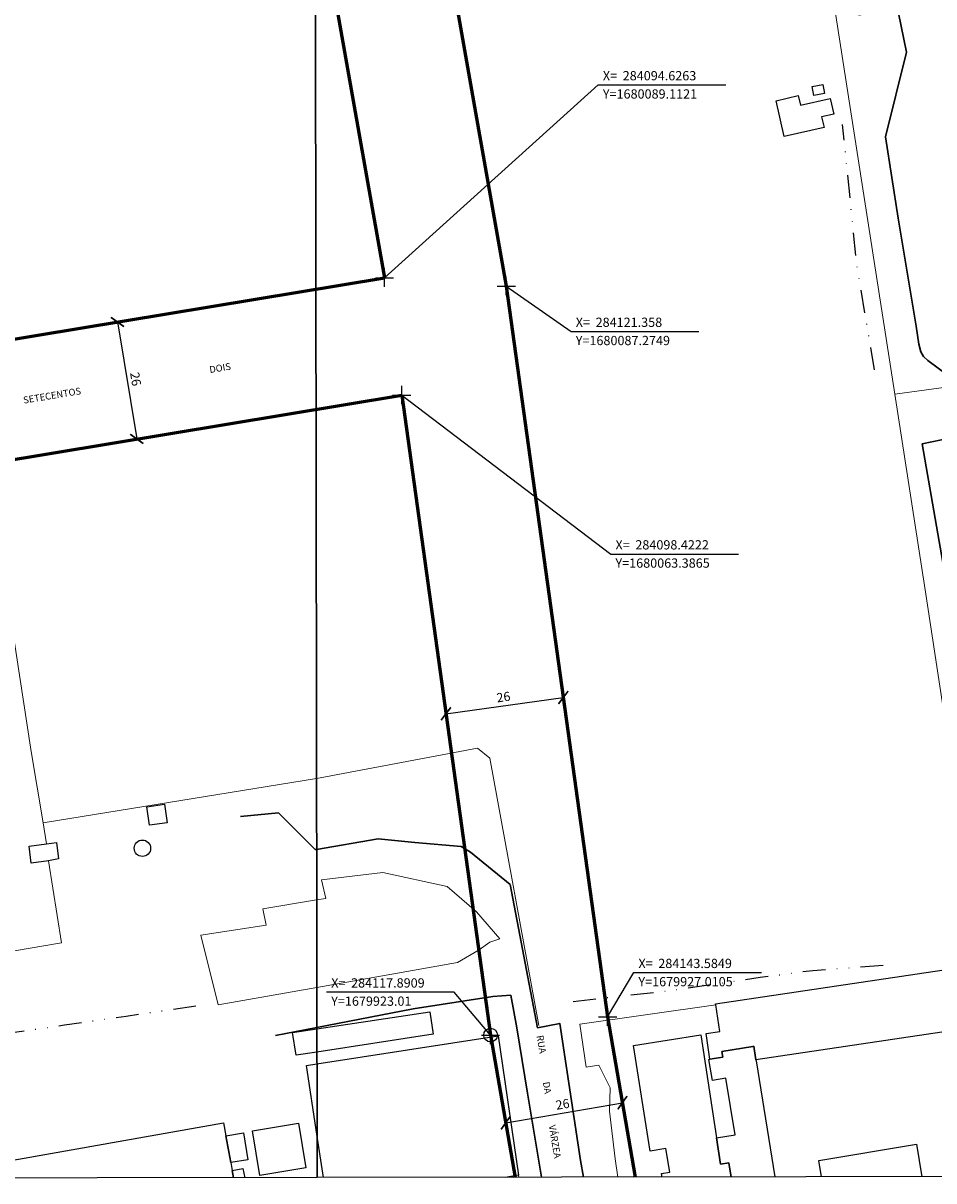
# Model space of a CAD drawing. Units: millimetres. Extents: x 283105 to 285607, y 1679888 to 1682724.
# Drawn here: x 284015 to 284215, y 1679891 to 1680145 of the extents above; entities that cross this region are included whole.
import ezdxf
from ezdxf.enums import TextEntityAlignment as Align

# ---------------------------------------------------------------- set-up
doc = ezdxf.new("R2010")
doc.units = ezdxf.units.MM
doc.header["$MEASUREMENT"] = 0
doc.header["$PDMODE"] = 2
doc.header["$PDSIZE"] = 2
doc.linetypes.add('DIVIDE', pattern=[1.25, 0.5, -0.25, 0, -0.25, 0, -0.25])
for name, color, linetype in [('_COORDENADAS_SIRGAS', 7, 'Continuous'), ('_cotas', 7, 'Continuous'), ('_textos', 7, 'Continuous'), ('Edificacoes', 2, 'Continuous'), ('Topon_de_Vias', 7, 'Continuous'), ('Vala', 5, 'DIVIDE')]:
    doc.layers.add(name, color=color, linetype=linetype)
for name, color, linetype, lineweight in [('_traçado viário por coordenadas', 7, 'Continuous', 60), ('Cerca', 8, 'Cerca', 20), ('Muro_Grade', 8, 'Continuous', 20), ('Pavimentacao_Asfaltica_Mfio', 10, 'Continuous', 30), ('Separ_Fisico_Canteiro_Mureta', 10, 'Continuous', 15)]:
    doc.layers.add(name, color=color, linetype=linetype, lineweight=lineweight)
doc.layers.add('Malha', color=7, linetype='Continuous', plot=False)
doc.styles.add('Arial', font='arial.ttf', dxfattribs={"height": 1.5})
doc.styles.get("Standard").update_dxf_attribs({"font": 'arial.ttf'})
doc.linetypes.add('Cerca', pattern='A,10,0,["X",Standard,S=1,R=0,X=0,Y=-0.5],0.1', length=10.1)
doc.dimstyles.new('AEROS UPV', dxfattribs={"dimtxt": 2, "dimasz": 2.5, "dimexe": 1.25, "dimexo": 0.625, "dimtad": 1, "dimdsep": 46, "dimtxsty": 'Standard', "dimblk": 'ARCHTICK', "dimcen": 2.5, "dimadec": 0, "dimazin": 0, "dimtfac": 1, "dimtmove": 0, "dimatfit": 3, "dimfxl": 1, "dimtzin": 0, "dimarcsym": 0})

# ---------------------------------------------------------------- blocks, each defined once
blk = doc.blocks.new('_ArchTick')
at = {"color": 0, "linetype": 'Continuous', "const_width": 0.15}
blk.add_lwpolyline([(-0.5, -0.5), (0.5, 0.5)], dxfattribs=at)
blk = doc.blocks.new('*D85')
at = {"layer": '_cotas', "color": 0, "lineweight": -2, "transparency": 16777216}
for p, q in [((284031.04, 1680078.58), (284037.27, 1680079.61)), ((284036.04, 1680079.41), (284040.28, 1680053.76)), ((284035.29, 1680052.93), (284041.52, 1680053.96))]:
    blk.add_line(p, q, dxfattribs=at)
at = {"layer": 'Defpoints', "color": 0, "transparency": 16777216}
for p in [(284030.43, 1680078.48), (284040.28, 1680053.76), (284034.68, 1680052.83)]:
    blk.add_point(p, dxfattribs=at)
at = {"layer": '_cotas', "color": 0, "lineweight": -2, "transparency": 16777216, "xscale": 2.5, "yscale": 2.5, "zscale": 2.5}
for p, rotation in [((284036.04, 1680079.41), 99.40402261657985), ((284040.28, 1680053.76), 279.4040226165799)]:
    blk.add_blockref('_ArchTick', p, dxfattribs=dict(at, rotation=rotation))
at = {"layer": '_cotas', "color": 0, "transparency": 16777216, "insert": (284039.78, 1680066.85), "char_height": 2, "attachment_point": 5, "rotation": 279.404}
blk.add_mtext('26', dxfattribs=at)
blk = doc.blocks.new('*D86')
at = {"layer": '_cotas', "color": 0, "lineweight": -2, "transparency": 16777216}
for p, q in [((284146.73, 1679908.8), (284146.63, 1679909.41)), ((284121.22, 1679903.75), (284146.84, 1679908.18)), ((284121.11, 1679904.37), (284121.01, 1679904.99))]:
    blk.add_line(p, q, dxfattribs=at)
at = {"layer": 'Defpoints', "color": 0, "transparency": 16777216}
for p in [(284146.84, 1679908.18), (284146.84, 1679908.18), (284121.22, 1679903.75)]:
    blk.add_point(p, dxfattribs=at)
at = {"layer": '_cotas', "color": 0, "lineweight": -2, "transparency": 16777216, "xscale": 2.5, "yscale": 2.5, "zscale": 2.5}
for p, rotation in [((284146.84, 1679908.18), 9.803711334995198), ((284121.22, 1679903.75), 189.8037113349952)]:
    blk.add_blockref('_ArchTick', p, dxfattribs=dict(at, rotation=rotation))
at = {"layer": '_cotas', "color": 0, "transparency": 16777216, "insert": (284133.75, 1679907.59), "char_height": 2, "attachment_point": 5, "rotation": 9.8037}
blk.add_mtext('26', dxfattribs=at)
blk = doc.blocks.new('*D87')
at = {"layer": '_cotas', "color": 0, "lineweight": -2, "transparency": 16777216}
for p, q in [((284133.82, 1679997.39), (284133.7, 1679998.29)), ((284108.12, 1679993.48), (284133.87, 1679997.05)), ((284108.07, 1679993.82), (284107.95, 1679994.72))]:
    blk.add_line(p, q, dxfattribs=at)
at = {"layer": 'Defpoints', "color": 0, "transparency": 16777216}
for p in [(284133.87, 1679997.05), (284133.91, 1679996.77), (284108.16, 1679993.2)]:
    blk.add_point(p, dxfattribs=at)
at = {"layer": '_cotas', "color": 0, "lineweight": -2, "transparency": 16777216, "xscale": 2.5, "yscale": 2.5, "zscale": 2.5}
for p, rotation in [((284133.87, 1679997.05), 7.895950795228829), ((284108.12, 1679993.48), 187.8959507952288)]:
    blk.add_blockref('_ArchTick', p, dxfattribs=dict(at, rotation=rotation))
at = {"layer": '_cotas', "color": 0, "transparency": 16777216, "insert": (284120.77, 1679996.9), "char_height": 2, "attachment_point": 5, "rotation": 7.896}
blk.add_mtext('26', dxfattribs=at)

msp = doc.modelspace()

# ---------------------------------------------------------------- linework, layer by layer
at = {"layer": '_COORDENADAS_SIRGAS'}
for points in [[(284094.626, 1680089.112), (284141.54, 1680131.408), (284169.54, 1680131.408)], [(284121.358, 1680087.275), (284135.593, 1680077.326), (284163.593, 1680077.326)], [(284098.422, 1680063.387), (284144.31, 1680028.514), (284172.31, 1680028.514)], [(284143.585, 1679927.011), (284149.349, 1679936.708), (284177.349, 1679936.708)], [(284117.891, 1679923.01), (284109.942, 1679932.434), (284081.942, 1679932.434)]]:
    msp.add_lwpolyline(points, dxfattribs=at)
at = {"layer": '_textos'}
msp.add_circle((284117.901, 1679923.012), 1.5, dxfattribs=at)
at = {"layer": '_textos', "linetype": 'Continuous'}
for p in [(284094.626, 1680089.112), (284098.422, 1680063.387)]:
    msp.add_point(p, dxfattribs=at)
at = {"layer": '_textos'}
for p in [(284121.358, 1680087.275), (284143.585, 1679927.011), (284117.891, 1679923.01)]:
    msp.add_point(p, dxfattribs=at)
at = {"layer": '_traçado viário por coordenadas'}
for p, q in [((284065.81, 1680251.579), (284094.626, 1680089.112)), ((284096.88, 1680225.283), (284121.358, 1680087.275)), ((283713.614, 1680026.008), (284094.626, 1680089.112)), ((284121.358, 1680087.275), (284143.585, 1679927.011)), ((283954.784, 1680039.597), (284098.422, 1680063.387)), ((284098.422, 1680063.387), (284117.891, 1679923.01)), ((284143.585, 1679927.011), (284149.662, 1679891.84)), ((284117.891, 1679923.01), (284123.283, 1679891.803))]:
    msp.add_line(p, q, dxfattribs=at)
at = {"layer": 'Cerca', "flags": 128}
for points in [[(284206.582, 1680063.609), (284220.528, 1680065.463), (284221.937, 1680055.74)], [(284079.706, 1679979.31), (284019.728, 1679969.561)], [(284080.542, 1679979.445), (284079.706, 1679979.31)]]:
    msp.add_lwpolyline(points, dxfattribs=at)
at = {"layer": 'Edificacoes', "flags": 128}
for points in [[(284188.865, 1680129.054), (284188.464, 1680131.044), (284190.788, 1680131.518), (284191.192, 1680129.532)], [(284182.302, 1680120.091), (284180.536, 1680127.946), (284185.425, 1680129.045), (284185.894, 1680126.958), (284192.443, 1680128.43), (284193.219, 1680124.978), (284190.553, 1680124.379), (284191.073, 1680122.063)], [(284043.067, 1679969.021), (284042.483, 1679973.081), (284046.363, 1679973.636), (284046.945, 1679969.573)], [(284020.498, 1679964.98), (284022.667, 1679965.259), (284023.075, 1679961.629), (284020.878, 1679961.218), (284017.128, 1679960.677), (284016.638, 1679964.44)], [(284043.327, 1679963.989), (284043.288, 1679963.633), (284043.185, 1679963.294), (284043.018, 1679962.982), (284042.794, 1679962.709), (284042.521, 1679962.485), (284042.209, 1679962.318), (284041.87, 1679962.215), (284041.518, 1679962.181), (284041.166, 1679962.215), (284040.828, 1679962.318), (284040.516, 1679962.485), (284040.243, 1679962.709), (284040.018, 1679962.982), (284039.852, 1679963.294), (284039.749, 1679963.633), (284039.714, 1679963.985), (284039.749, 1679964.337), (284039.852, 1679964.675), (284040.018, 1679964.987), (284040.243, 1679965.26), (284040.516, 1679965.485), (284040.828, 1679965.651), (284041.166, 1679965.754), (284041.518, 1679965.789), (284041.87, 1679965.754), (284042.209, 1679965.651), (284042.521, 1679965.485), (284042.794, 1679965.26), (284043.018, 1679964.987), (284043.185, 1679964.675), (284043.288, 1679964.337)], [(284225.758, 1679938.549), (284227.772, 1679925.284), (284176.13, 1679917.581), (284175.649, 1679920.552), (284175.429, 1679920.512), (284168.657, 1679919.422), (284168.787, 1679918.621), (284168.857, 1679918.161), (284166.036, 1679917.711), (284165.195, 1679923.364), (284168.176, 1679923.809), (284167.306, 1679929.666), (284167.278, 1679929.83)], [(284075.78, 1679903.715), (284077.403, 1679893.912), (284067.305, 1679892.235), (284065.678, 1679902.035)], [(284060.884, 1679895.072), (284059.844, 1679900.934), (284063.693, 1679901.548), (284064.63, 1679895.674)]]:
    msp.add_lwpolyline(points, close=True, dxfattribs=at)
for points in [[(284079.785, 1679924.361), (284104.578, 1679928.135), (284105.332, 1679923.182), (284079.793, 1679919.292)], [(284074.479, 1679923.553), (284079.785, 1679924.361)], [(284079.793, 1679919.292), (284075.276, 1679918.604), (284074.479, 1679923.553)], [(284079.796, 1679916.695), (284119.597, 1679922.813), (284124.029, 1679892.291), (284121.137, 1679891.8)], [(284155.57, 1679891.849), (284155.443, 1679892.654), (284157.211, 1679892.932), (284156.394, 1679898.113), (284152.937, 1679897.568), (284149.282, 1679920.753), (284164.046, 1679923.08), (284167.486, 1679900.454), (284168.364, 1679894.693), (284170.17, 1679894.976), (284170.671, 1679891.87)], [(284170.671, 1679891.87), (284170.17, 1679894.976), (284168.364, 1679894.693), (284167.486, 1679900.454), (284171.54, 1679901.108), (284169.531, 1679913.54), (284166.565, 1679913.061), (284165.819, 1679917.674), (284166.036, 1679917.711), (284168.857, 1679918.161), (284168.787, 1679918.621), (284168.657, 1679919.422), (284175.429, 1679920.512), (284175.649, 1679920.552)], [(284175.649, 1679920.552), (284176.13, 1679917.581), (284176.163, 1679917.343), (284180.277, 1679891.884)], [(284079.819, 1679901.265), (284077.513, 1679916.344), (284079.796, 1679916.695)], [(284004.335, 1679891.631), (284003.962, 1679893.731), (284003.924, 1679893.954), (284059.338, 1679903.781), (284059.844, 1679900.934), (284060.884, 1679895.072), (284061.194, 1679893.311), (284061.476, 1679891.714)], [(284081.274, 1679891.743), (284079.819, 1679901.265)], [(284190.536, 1679891.898), (284189.936, 1679895.479), (284211.343, 1679899.064)], [(284211.343, 1679899.064), (284212.538, 1679891.929)], [(284061.476, 1679891.714), (284061.194, 1679893.311), (284063.575, 1679893.76), (284063.957, 1679891.718)]]:
    msp.add_lwpolyline(points, dxfattribs=at)
at = {"layer": 'Malha', "flags": 128}
for points in [[(283596.58, 1680445.297), (284079.034, 1680446.002), (284079.832, 1679891.741), (283597.402, 1679891.036), (283596.58, 1680445.297)], [(284079.034, 1680446.002), (284561.488, 1680446.686), (284562.262, 1679892.425), (284079.832, 1679891.741), (284079.034, 1680446.002)]]:
    msp.add_lwpolyline(points, close=True, dxfattribs=at)
at = {"layer": 'Muro_Grade', "flags": 128}
for points in [[(284168.917, 1680297.641), (284180.521, 1680232.495), (284192.406, 1680154.655), (284206.582, 1680063.609)], [(284206.582, 1680063.609), (284213.274, 1680020.642), (284225.758, 1679938.549)], [(283995.346, 1679938.426), (284023.784, 1679943.248), (284020.878, 1679961.218), (284023.075, 1679961.629), (284022.667, 1679965.259), (284020.498, 1679964.98), (284019.728, 1679969.561), (284017.118, 1679985.177), (284011.313, 1680023.024)], [(284128.523, 1679925.089), (284117.712, 1679983.736), (284115.049, 1679985.935), (284080.542, 1679979.445)], [(284145.865, 1679891.835), (284145.217, 1679895.892), (284144.028, 1679906.308), (284144.181, 1679911.414), (284141.685, 1679916.423), (284138.895, 1679915.97), (284137.519, 1679925.38), (284167.306, 1679929.666)], [(284124.109, 1679891.804), (284124.029, 1679892.291), (284121.137, 1679891.8)]]:
    msp.add_lwpolyline(points, dxfattribs=at)
at = {"layer": 'Pavimentacao_Asfaltica_Mfio', "flags": 128}
for points in [[(284220.64, 1680065.911), (284213.84, 1680070.933), (284212.873, 1680071.822), (284212.324, 1680072.892), (284211.866, 1680074.539), (284211.266, 1680078.506), (284207.35, 1680102.155), (284204.565, 1680120.04), (284209.132, 1680138.568), (284207.435, 1680147.122), (284207.269, 1680147.288), (284206.55, 1680147.726), (284205.554, 1680147.91), (284198.773, 1680146.746), (284196.9, 1680158.217), (284192.466, 1680185.736), (284204.088, 1680187.56), (284201.744, 1680200.419), (284239.601, 1680206.408)], [(284217.739, 1680023.306), (284212.621, 1680052.663), (284223.231, 1680054.852)], [(284063.049, 1679970.965), (284071.345, 1679971.776), (284079.456, 1679963.682), (284079.729, 1679963.729)], [(284079.729, 1679963.729), (284093.232, 1679966.044), (284101.254, 1679965.276), (284111.484, 1679964.403), (284113.472, 1679963.147), (284122.183, 1679955.998), (284128.21, 1679924.605), (284133.092, 1679925.58), (284137.675, 1679895.503), (284138.296, 1679891.824)], [(284129.069, 1679891.811), (284125.989, 1679910.236), (284123.692, 1679924.584), (284122.319, 1679931.753), (284118.382, 1679931.448), (284100.925, 1679928.74), (284079.785, 1679924.638)], [(284079.785, 1679924.638), (284070.733, 1679922.881)]]:
    msp.add_lwpolyline(points, dxfattribs=at)
at = {"layer": 'Separ_Fisico_Canteiro_Mureta', "flags": 128}
for points in [[(284079.772, 1679933.473), (284110.623, 1679938.936), (284115.397, 1679941.72), (284117.745, 1679943.354), (284119.94, 1679944.082), (284114.819, 1679950.055), (284108.413, 1679955.618), (284094.283, 1679958.675), (284080.825, 1679957.033), (284081.768, 1679952.993), (284079.745, 1679952.66)], [(284079.745, 1679952.66), (284067.959, 1679950.719), (284068.678, 1679947.094), (284054.342, 1679944.915), (284058.169, 1679929.648), (284079.772, 1679933.473)]]:
    msp.add_lwpolyline(points, dxfattribs=at)
at = {"layer": 'Vala', "ltscale": 10, "flags": 128}
for points in [[(284202.155, 1680068.914), (284198.289, 1680091.93), (284195.153, 1680122.716)], [(284204.061, 1679938.234), (284188.585, 1679937.128), (284177.072, 1679935.61), (284156.777, 1679932.657), (284134.917, 1679930.161)], [(284053.251, 1679929.35), (284037.968, 1679927.083), (284024.421, 1679925.155), (284010.656, 1679923.179), (283997.736, 1679921.277), (283989.737, 1679920.116), (283988.291, 1679919.92), (283986.047, 1679930.585)]]:
    msp.add_lwpolyline(points, dxfattribs=at)

# ---------------------------------------------------------------- texts
at = {"layer": '_COORDENADAS_SIRGAS'}
for s, p in [('X=  284094.6263', (284142.54, 1680132.408)), ('Y=1680089.1121', (284142.54, 1680128.408)), ('X=  284121.358', (284136.593, 1680078.326)), ('Y=1680087.2749', (284136.593, 1680074.326)), ('X=  284098.4222', (284145.31, 1680029.514)), ('Y=1680063.3865', (284145.31, 1680025.514)), ('X=  284143.5849', (284150.349, 1679937.708)), ('X=  284117.8909', (284082.942, 1679933.434)), ('Y=1679927.0105', (284150.349, 1679933.708)), ('Y=1679923.01', (284082.942, 1679929.434))]:
    msp.add_text(s, height=2.03, dxfattribs=at).set_placement(p)
at = {"layer": 'Topon_de_Vias', "style": 'Arial'}
for s, rotation, p in [('DOIS', 9.39978, (284056.411, 1680067.732)), ('SETECENTOS', 9.39978, (284015.57, 1680061.031)), ('RUA', 279.75722, (284127.521, 1679922.758)), ('DA', 279.75722, (284128.894, 1679912.564)), ('VÁRZEA', 279.75722, (284130.192, 1679903.09))]:
    msp.add_text(s, height=1.5, rotation=rotation, dxfattribs=at).set_placement(p, align=Align.BOTTOM_LEFT)

# ---------------------------------------------------------------- dimensions: what is measured, and where the dimension line sits
at = {"layer": '_cotas'}
for p1, p2, distance, picture, middle in [((284030.427, 1680078.479), (284034.675, 1680052.829), 5.685, '*D85', (284039.784, 1680066.852)), ((284108.157, 1679993.198), (284133.91, 1679996.77), 0.287, '*D87', (284120.768, 1679996.899)), ((284121.218, 1679903.753), (284146.839, 1679908.18), 0, '*D86', (284133.748, 1679907.589))]:
    dim = msp.add_aligned_dim(p1=p1, p2=p2, distance=distance, dimstyle='AEROS UPV', dxfattribs=at)
    dim.commit()
    dim.dimension.update_dxf_attribs({"geometry": picture, "text_midpoint": middle})

doc.saveas('drawing.dxf')
